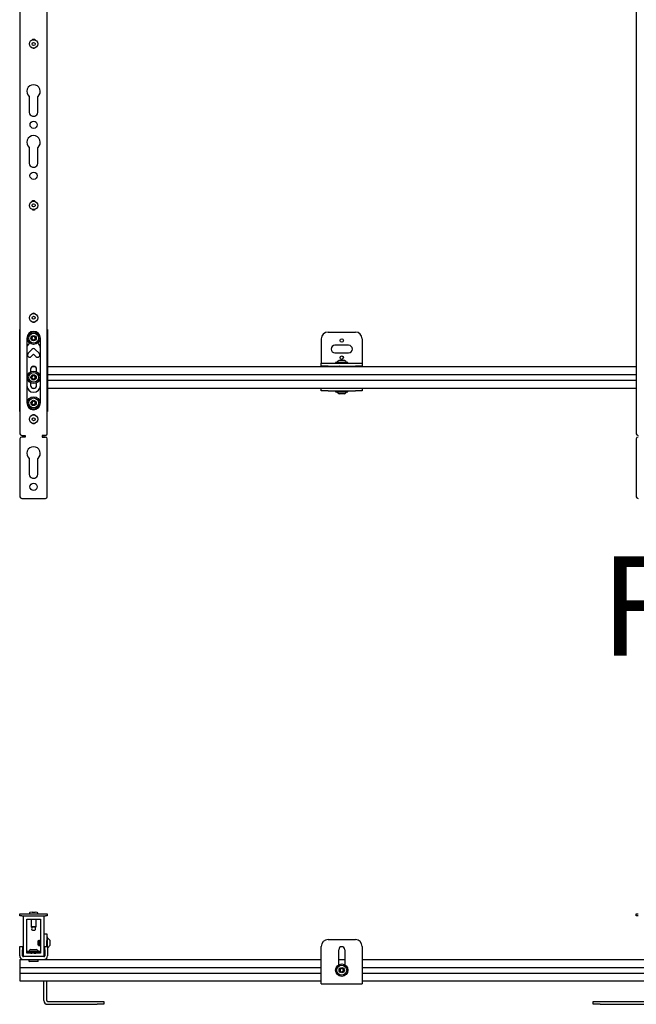
# Model space of a CAD drawing. Units: inches. Extents: x 1 to 287, y 1 to 180.
# Drawn here: x 63 to 85, y 108 to 144 of the extents above; entities that cross this region are included whole.
import ezdxf

# ---------------------------------------------------------------- set-up
doc = ezdxf.new("R2010")
doc.units = ezdxf.units.IN
doc.header["$MEASUREMENT"] = 0
doc.layers.add('LAYER0', color=7, linetype='Continuous')
doc.styles.add('SLDTEXTSTYLE0', font='TXT', dxfattribs={"width": 0.75})

msp = doc.modelspace()

# ---------------------------------------------------------------- linework, layer by layer
at = {"color": 7, "linetype": 'Continuous', "lineweight": 25}
for p, q in [((85.154, 147.784), (85.154, 128.564)), ((62.534, 145.222), (62.534, 128.564)), ((63.534, 128.564), (63.534, 145.222)), ((62.873, 140.939), (62.873, 140.394)), ((63.195, 140.394), (63.195, 140.939)), ((62.873, 139.069), (62.873, 138.524)), ((63.195, 138.524), (63.195, 139.069)), ((62.523, 132.381), (62.534, 132.381)), ((62.523, 132.256), (62.523, 132.381)), ((62.523, 129.506), (62.523, 132.256)), ((63.534, 132.381), (63.545, 132.381)), ((63.545, 132.381), (63.545, 132.256)), ((63.545, 132.256), (63.545, 129.506)), ((73.843, 132.294), (74.843, 132.294)), ((62.784, 132.068), (62.784, 129.693)), ((63.284, 129.693), (63.284, 132.068)), ((73.593, 132.044), (73.593, 131.163)), ((75.093, 132.044), (75.093, 131.163)), ((62.974, 131.659), (62.829, 131.514)), ((63.094, 131.659), (63.239, 131.514)), ((74.593, 131.809), (74.093, 131.809)), ((74.093, 131.528), (74.593, 131.528)), ((62.949, 131.394), (63.034, 131.479)), ((63.119, 131.394), (63.034, 131.479)), ((74.115, 131.176), (74.115, 131.148)), ((74.571, 131.176), (74.115, 131.176)), ((74.245, 131.259), (74.44, 131.259)), ((74.44, 131.259), (74.441, 131.259)), ((74.571, 131.148), (74.571, 131.176)), ((62.924, 130.926), (62.924, 130.831)), ((62.985, 131.024), (63.082, 131.024)), ((63.143, 130.831), (63.143, 130.926)), ((63.545, 131.024), (85.154, 131.024)), ((73.593, 131.163), (73.593, 131.148)), ((73.593, 131.044), (73.593, 131.148)), ((73.593, 131.148), (73.843, 131.148)), ((73.593, 131.044), (73.593, 131.024)), ((73.843, 131.044), (73.593, 131.044)), ((73.843, 131.148), (74.843, 131.148)), ((73.843, 131.044), (74.843, 131.044)), ((74.245, 131.035), (74.245, 131.031)), ((74.843, 131.148), (75.093, 131.148)), ((75.093, 131.044), (74.843, 131.044)), ((75.093, 131.163), (75.093, 131.148)), ((75.093, 131.148), (75.093, 131.044)), ((75.093, 131.024), (75.093, 131.044)), ((63.545, 130.734), (85.154, 130.734)), ((63.545, 130.527), (85.154, 130.527)), ((62.924, 130.43), (62.924, 130.335)), ((62.985, 130.237), (63.082, 130.237)), ((63.143, 130.335), (63.143, 130.43)), ((63.545, 130.237), (73.593, 130.237)), ((73.593, 130.132), (73.593, 130.237)), ((73.593, 130.237), (73.843, 130.237)), ((73.843, 130.132), (73.593, 130.132)), ((73.843, 130.237), (74.843, 130.237)), ((73.843, 130.132), (74.843, 130.132)), ((74.115, 130.132), (74.115, 130.105)), ((74.115, 130.105), (74.261, 130.105)), ((74.261, 130.105), (74.571, 130.105)), ((74.571, 130.105), (74.571, 130.132)), ((74.843, 130.237), (75.093, 130.237)), ((75.093, 130.132), (74.843, 130.132)), ((75.093, 130.237), (75.093, 130.132)), ((75.093, 130.237), (85.154, 130.237)), ((74.441, 130.022), (74.245, 130.022)), ((62.523, 129.381), (62.523, 129.506)), ((62.534, 129.381), (62.523, 129.381)), ((63.545, 129.381), (63.534, 129.381)), ((63.545, 129.506), (63.545, 129.381)), ((62.534, 128.377), (62.534, 126.252)), ((62.596, 128.502), (62.721, 128.502)), ((62.721, 128.439), (62.596, 128.439)), ((62.659, 128.439), (62.659, 128.502)), ((62.721, 128.502), (62.721, 128.439)), ((63.471, 128.502), (63.346, 128.502)), ((63.346, 128.502), (63.346, 128.439)), ((63.346, 128.439), (63.471, 128.439)), ((63.409, 128.502), (63.409, 128.439)), ((63.534, 126.252), (63.534, 128.377)), ((85.154, 128.377), (85.154, 126.252)), ((62.873, 127.652), (62.873, 127.107)), ((63.195, 127.107), (63.195, 127.652)), ((62.596, 126.189), (63.471, 126.189)), ((62.534, 110.873), (62.534, 110.948)), ((62.534, 110.948), (62.596, 110.948)), ((62.596, 110.948), (63.471, 110.948)), ((62.878, 110.96), (62.878, 110.948)), ((62.978, 111.01), (62.901, 110.99)), ((62.978, 111.01), (62.988, 111.01)), ((62.988, 111.01), (63.09, 111.01)), ((63.167, 110.99), (63.09, 111.01)), ((63.19, 110.948), (63.19, 110.96)), ((63.471, 110.948), (63.534, 110.948)), ((63.534, 110.948), (63.534, 110.873)), ((85.154, 110.873), (85.154, 110.948)), ((85.154, 110.948), (85.217, 110.948)), ((62.596, 110.873), (62.534, 110.873)), ((62.596, 110.873), (63.471, 110.873)), ((62.659, 109.378), (62.659, 110.868)), ((62.784, 110.748), (63.284, 110.748)), ((62.784, 109.498), (62.784, 110.748)), ((62.94, 110.748), (62.94, 110.479)), ((63.128, 110.479), (63.128, 110.748)), ((63.284, 110.748), (63.284, 109.498)), ((63.409, 110.868), (63.409, 109.378)), ((63.534, 110.873), (63.471, 110.873)), ((85.217, 110.873), (85.154, 110.873)), ((62.94, 110.479), (62.949, 110.448)), ((62.94, 110.479), (63.128, 110.479)), ((63.119, 110.448), (62.949, 110.448)), ((62.989, 110.338), (62.998, 110.338)), ((62.998, 110.338), (63.079, 110.338)), ((63.119, 110.448), (63.128, 110.479)), ((63.214, 109.963), (63.199, 109.948)), ((63.199, 109.798), (63.199, 109.948)), ((63.241, 109.972), (63.237, 109.972)), ((63.273, 109.972), (63.269, 109.972)), ((63.409, 110.205), (63.514, 110.205)), ((63.513, 109.959), (63.508, 109.951)), ((63.514, 110.205), (63.514, 109.955)), ((63.541, 110.102), (63.514, 110.102)), ((63.514, 109.748), (63.514, 109.955)), ((63.541, 110.1), (63.541, 110.102)), ((63.541, 109.748), (63.541, 110.1)), ((63.624, 109.972), (63.624, 109.775)), ((73.843, 110), (74.843, 110)), ((62.523, 109.748), (62.628, 109.748)), ((62.523, 109.623), (62.523, 109.748)), ((62.523, 109.403), (62.523, 109.623)), ((62.628, 109.748), (62.628, 109.623)), ((62.628, 109.403), (62.628, 109.623)), ((63.284, 109.498), (62.784, 109.498)), ((62.806, 109.557), (62.806, 109.529)), ((62.909, 109.557), (62.806, 109.557)), ((62.909, 109.529), (62.806, 109.529)), ((63.262, 109.557), (62.909, 109.557)), ((63.262, 109.529), (62.909, 109.529)), ((62.936, 109.64), (63.132, 109.64)), ((62.937, 109.511), (62.936, 109.512)), ((62.936, 109.511), (62.936, 109.507)), ((62.937, 109.507), (62.936, 109.508)), ((62.936, 109.507), (62.936, 109.505)), ((62.936, 109.505), (62.936, 109.501)), ((62.936, 109.501), (62.94, 109.498)), ((62.937, 109.507), (62.937, 109.508)), ((62.957, 109.52), (62.957, 109.521)), ((63.116, 109.498), (63.11, 109.502)), ((63.121, 109.498), (63.112, 109.504)), ((63.129, 109.522), (63.131, 109.523)), ((63.132, 109.521), (63.132, 109.522)), ((63.132, 109.517), (63.132, 109.521)), ((63.199, 109.798), (63.204, 109.793)), ((63.221, 109.776), (63.222, 109.775)), ((63.222, 109.795), (63.222, 109.775)), ((63.253, 109.775), (63.257, 109.775)), ((63.262, 109.529), (63.262, 109.557)), ((63.44, 109.623), (63.44, 109.748)), ((63.44, 109.748), (63.545, 109.748)), ((63.44, 109.623), (63.44, 109.403)), ((63.545, 109.748), (63.545, 109.623)), ((63.545, 109.623), (63.545, 109.403)), ((73.593, 108.496), (73.593, 109.75)), ((74.234, 109.076), (74.234, 109.626)), ((74.452, 109.626), (74.452, 109.076)), ((75.093, 109.75), (75.093, 108.496)), ((62.532, 109.269), (62.658, 109.269)), ((62.532, 109.269), (62.532, 109.21)), ((62.532, 109.21), (62.532, 108.998)), ((62.658, 109.373), (62.664, 109.373)), ((62.658, 109.269), (63.41, 109.269)), ((63.404, 109.373), (62.664, 109.373)), ((62.863, 109.269), (62.863, 109.206)), ((62.863, 109.206), (62.878, 109.19)), ((62.863, 109.206), (63.205, 109.206)), ((63.189, 109.19), (62.878, 109.19)), ((63.189, 109.19), (63.205, 109.206)), ((63.205, 109.206), (63.205, 109.269)), ((63.404, 109.373), (63.41, 109.373)), ((63.409, 109.373), (63.409, 109.378)), ((63.41, 109.269), (73.593, 109.269)), ((63.514, 109.269), (63.514, 109.317)), ((74.234, 109.269), (74.452, 109.269)), ((75.093, 109.269), (85.778, 109.269)), ((62.532, 108.998), (62.532, 108.978)), ((62.532, 108.978), (73.593, 108.978)), ((62.532, 108.978), (62.532, 108.969)), ((62.532, 108.969), (62.532, 108.781)), ((62.532, 108.781), (62.532, 108.771)), ((62.532, 108.771), (62.532, 108.751)), ((62.532, 108.771), (73.593, 108.771)), ((75.093, 108.978), (97.215, 108.978)), ((75.093, 108.771), (97.215, 108.771)), ((62.532, 108.751), (62.532, 108.54)), ((62.532, 108.54), (62.532, 108.481)), ((62.532, 108.481), (73.593, 108.481)), ((63.409, 107.757), (63.409, 108.481)), ((63.514, 107.757), (63.514, 108.481)), ((73.593, 108.377), (73.593, 108.496)), ((75.093, 108.496), (75.093, 108.377)), ((75.093, 108.481), (97.215, 108.481)), ((73.593, 108.377), (75.093, 108.377)), ((63.544, 107.727), (65.364, 107.727)), ((65.364, 107.727), (65.614, 107.727)), ((65.614, 107.727), (65.614, 107.623)), ((83.574, 107.623), (83.574, 107.727)), ((83.574, 107.727), (83.824, 107.727)), ((83.824, 107.727), (85.644, 107.727)), ((63.544, 107.623), (65.364, 107.623)), ((65.614, 107.623), (65.364, 107.623)), ((83.824, 107.623), (83.574, 107.623)), ((83.824, 107.623), (85.644, 107.623))]:
    msp.add_line(p, q, dxfattribs=at)
at = {"color": 7, "linetype": 'Continuous', "lineweight": 25, "flags": 128}
for points in [[(63.002, 142.713), (63.034, 142.708), (63.066, 142.713)], [(62.886, 129.519), (62.871, 129.507), (62.869, 129.506)], [(63.199, 129.506), (63.197, 129.507), (63.182, 129.519)]]:
    msp.add_lwpolyline(points, dxfattribs=at)
at = {"color": 7, "linetype": 'Continuous', "lineweight": 25}
for centre, radius in [((63.034, 142.866), 0.156), ((63.034, 142.866), 0.0563), ((63.034, 139.9), 0.132), ((63.034, 138.03), 0.133), ((63.034, 136.943), 0.156), ((63.034, 136.943), 0.0562), ((63.034, 132.818), 0.156), ((63.034, 132.818), 0.0562), ((63.034, 132.068), 0.228), ((63.034, 132.068), 0.181), ((63.034, 132.068), 0.0984), ((74.343, 131.981), 0.064), ((74.343, 131.356), 0.064), ((63.034, 130.631), 0.228), ((63.034, 130.631), 0.181), ((63.034, 130.631), 0.0984), ((63.034, 129.693), 0.228), ((63.034, 129.693), 0.181), ((63.034, 129.693), 0.0984), ((63.034, 129.095), 0.156), ((63.034, 129.095), 0.0562), ((63.034, 126.613), 0.133), ((74.343, 108.875), 0.228), ((74.343, 108.875), 0.181), ((74.343, 108.875), 0.0984)]:
    msp.add_circle(centre, radius, dxfattribs=at)
for centre, radius, start, end in [((63.034, 142.934), 0.1, 46.2076, 133.7923), ((63.034, 141.125), 0.246, 310.9614, 229.0386), ((63.034, 140.375), 0.162, 173.3432, 6.6568), ((63.034, 139.255), 0.246, 310.9614, 229.0386), ((63.034, 138.505), 0.162, 173.3432, 6.6568), ((63.034, 137.007), 0.101, 53.4618, 126.5382), ((63.034, 136.882), 0.101, 238.6689, 301.3311), ((63.034, 132.881), 0.101, 56.0166, 123.9834), ((63.034, 132.756), 0.101, 235.867, 304.133), ((63.034, 132.068), 0.25, 0, 180), ((73.843, 132.044), 0.25, 90, 180), ((74.843, 132.044), 0.25, 0, 90), ((63.034, 131.693), 0.25, 126.3664, 180), ((63.034, 132.068), 0.0682, 120.4494, 180.4494), ((63.034, 132.068), 0.0682, 180.4494, 240.4494), ((63.034, 132.068), 0.0682, 60.4494, 120.4494), ((63.034, 132.068), 0.0682, 240.4494, 300.4494), ((63.034, 132.068), 0.0682, 0.4494, 60.4494), ((63.034, 132.068), 0.0682, 300.4494, 0.4494), ((63.034, 131.693), 0.25, 0, 53.6336), ((63.034, 131.599), 0.085, 45, 135), ((74.093, 131.669), 0.141, 90, 270), ((74.593, 131.669), 0.141, 270, 90), ((62.889, 131.454), 0.085, 135, 315), ((63.179, 131.454), 0.085, 225, 45), ((74.343, 131.078), 0.206, 118.5231, 151.4769), ((74.343, 131.078), 0.206, 28.5231, 61.4769), ((63.034, 130.926), 0.11, 0, 180), ((63.034, 130.631), 0.0682, 123.6091, 183.6091), ((63.034, 130.631), 0.0682, 183.6091, 243.6091), ((63.034, 130.631), 0.0682, 63.6091, 123.6091), ((63.034, 130.631), 0.0682, 243.6091, 303.6091), ((63.034, 130.631), 0.0682, 3.6091, 63.6091), ((63.034, 130.631), 0.0682, 303.6091, 3.6091), ((63.034, 130.335), 0.25, 180, 0), ((63.034, 130.335), 0.11, 180, 0), ((74.343, 130.203), 0.206, 208.5231, 241.4769), ((74.343, 130.203), 0.206, 298.5231, 331.4769), ((63.034, 129.693), 0.0682, 146.8368, 206.8368), ((63.034, 129.693), 0.0682, 86.8368, 146.8368), ((63.034, 129.693), 0.0682, 26.8368, 86.8368), ((63.034, 129.693), 0.0682, 326.8368, 26.8368), ((63.034, 129.693), 0.25, 180, 0), ((63.034, 129.693), 0.0682, 206.8368, 266.8368), ((63.034, 129.693), 0.0682, 266.8368, 326.8368), ((63.034, 129.158), 0.101, 56.0151, 123.9849), ((63.034, 129.033), 0.101, 235.8666, 304.1334), ((62.596, 128.564), 0.0625, 180, 270), ((62.596, 128.377), 0.0625, 90, 180), ((63.471, 128.564), 0.0625, 270, 0), ((63.471, 128.377), 0.0625, 0, 90), ((85.217, 128.564), 0.0625, 180, 270), ((85.217, 128.377), 0.0625, 90, 180), ((63.034, 127.838), 0.246, 310.9614, 229.0386), ((63.034, 127.088), 0.162, 173.3432, 6.6568), ((62.596, 126.252), 0.0625, 180, 270), ((63.471, 126.252), 0.0625, 270, 0), ((85.217, 126.252), 0.0625, 180, 270), ((62.909, 110.96), 0.0312, 105, 180), ((63.159, 110.96), 0.0313, 0, 75), ((62.664, 110.868), 0.005, 90, 180), ((63.404, 110.868), 0.005, 0, 90), ((63.034, 110.398), 0.075, 138.1897, 233.3464), ((63.034, 110.398), 0.075, 306.6536, 0), ((63.034, 110.398), 0.075, 0, 41.8103), ((63.443, 109.873), 0.206, 28.5231, 61.4769), ((73.843, 109.75), 0.25, 90, 180), ((74.843, 109.75), 0.25, 0, 90), ((63.034, 109.459), 0.206, 118.5231, 151.4769), ((63.034, 109.459), 0.206, 28.5231, 61.4769), ((63.443, 109.873), 0.206, 299.6975, 331.4769), ((74.343, 109.626), 0.109, 0, 180), ((62.658, 109.403), 0.135, 180, 270), ((62.658, 109.403), 0.03, 180, 270), ((62.664, 109.378), 0.005, 180, 270), ((63.404, 109.378), 0.005, 270, 0), ((63.41, 109.403), 0.135, 270, 0), ((63.41, 109.403), 0.03, 270, 0), ((74.343, 108.875), 0.0682, 141.0069, 201.0069), ((74.343, 108.875), 0.0682, 201.0069, 261.0069), ((74.343, 108.875), 0.0682, 81.0069, 141.0069), ((74.343, 108.875), 0.0682, 261.0069, 321.0069), ((74.343, 108.875), 0.0682, 21.0069, 81.0069), ((74.343, 108.875), 0.0682, 321.0069, 21.0069), ((63.544, 107.757), 0.135, 180, 270), ((63.544, 107.757), 0.03, 180, 270)]:
    msp.add_arc(centre, radius, start, end, dxfattribs=at)
for points, knots in [([(62.999, 132.127), (62.995, 132.118), (62.986, 132.104), (62.974, 132.083), (62.968, 132.072), (62.966, 132.068)], [0, 0, 0, 0, 0.4391165, 0.7513669, 1, 1, 1, 1]), ([(62.966, 132.068), (62.968, 132.064), (62.973, 132.055), (62.983, 132.037), (62.993, 132.021), (62.999, 132.012), (63, 132.009)], [0, 0, 0, 0, 0.180942, 0.506293, 0.843975, 1, 1, 1, 1]), ([(63.068, 132.127), (63.058, 132.127), (63.041, 132.127), (63.017, 132.127), (63.005, 132.127), (62.999, 132.127)], [0, 0, 0, 0, 0.439117, 0.751367, 1, 1, 1, 1]), ([(63, 132.009), (63.01, 132.009), (63.027, 132.009), (63.051, 132.009), (63.063, 132.009), (63.068, 132.009)], [0, 0, 0, 0, 0.439117, 0.751367, 1, 1, 1, 1]), ([(63.102, 132.069), (63.1, 132.071), (63.095, 132.081), (63.085, 132.097), (63.075, 132.115), (63.07, 132.124), (63.068, 132.127)], [0, 0, 0, 0, 0.156025, 0.493707, 0.819058, 1, 1, 1, 1]), ([(63.068, 132.009), (63.073, 132.018), (63.082, 132.032), (63.094, 132.053), (63.099, 132.064), (63.102, 132.069)], [0, 0, 0, 0, 0.4391165, 0.7513669, 1, 1, 1, 1]), ([(74.259, 131.044), (74.258, 131.043), (74.253, 131.04), (74.248, 131.038), (74.245, 131.036)], [0, 0, 0, 0, 0.271777, 1, 1, 1, 1]), ([(74.245, 131.031), (74.248, 131.029), (74.252, 131.027), (74.256, 131.024), (74.256, 131.024)], [0, 0, 0, 0, 0.89574, 1, 1, 1, 1]), ([(74.246, 131.035), (74.246, 131.036), (74.245, 131.037), (74.26, 131.038), (74.288, 131.04), (74.323, 131.042), (74.347, 131.043), (74.358, 131.044)], [0, 0, 0, 0, 0.12111, 0.348613, 0.576116, 0.803619, 1, 1, 1, 1]), ([(74.246, 131.031), (74.246, 131.032), (74.245, 131.033), (74.26, 131.034), (74.288, 131.036), (74.325, 131.038), (74.364, 131.04), (74.399, 131.042), (74.415, 131.043), (74.422, 131.044)], [0, 0, 0, 0, 0.083237, 0.239595, 0.395954, 0.552313, 0.708672, 0.865031, 1, 1, 1, 1]), ([(74.299, 131.024), (74.305, 131.025), (74.314, 131.025), (74.335, 131.027), (74.36, 131.028), (74.388, 131.03), (74.409, 131.032), (74.42, 131.034), (74.42, 131.034), (74.42, 131.035)], [0, 0, 0, 0, 0.130075, 0.207327, 0.398328, 0.58933, 0.780331, 0.971333, 1, 1, 1, 1]), ([(74.357, 131.024), (74.363, 131.025), (74.374, 131.025), (74.393, 131.027), (74.41, 131.028), (74.422, 131.03), (74.42, 131.031), (74.419, 131.032)], [0, 0, 0, 0, 0.176793, 0.28179, 0.541392, 0.800993, 1, 1, 1, 1]), ([(74.42, 131.035), (74.424, 131.037), (74.429, 131.04), (74.434, 131.043), (74.436, 131.044)], [0, 0, 0, 0, 0.641832, 1, 1, 1, 1]), ([(74.433, 131.024), (74.433, 131.025), (74.428, 131.027), (74.424, 131.03), (74.42, 131.032)], [0, 0, 0, 0, 0.211892, 1, 1, 1, 1]), ([(62.996, 130.687), (62.992, 130.679), (62.984, 130.664), (62.974, 130.642), (62.968, 130.631), (62.966, 130.626)], [0, 0, 0, 0, 0.4391165, 0.7513669, 1, 1, 1, 1]), ([(62.966, 130.626), (62.968, 130.623), (62.974, 130.614), (62.985, 130.597), (62.996, 130.581), (63.002, 130.572), (63.004, 130.569)], [0, 0, 0, 0, 0.180942, 0.506293, 0.843975, 1, 1, 1, 1]), ([(63.064, 130.692), (63.055, 130.691), (63.038, 130.69), (63.014, 130.688), (63.002, 130.688), (62.996, 130.687)], [0, 0, 0, 0, 0.4391165, 0.7513669, 1, 1, 1, 1]), ([(63.004, 130.569), (63.013, 130.57), (63.03, 130.571), (63.054, 130.573), (63.066, 130.573), (63.072, 130.574)], [0, 0, 0, 0, 0.4391165, 0.7513669, 1, 1, 1, 1]), ([(63.102, 130.635), (63.1, 130.638), (63.094, 130.646), (63.084, 130.663), (63.072, 130.679), (63.066, 130.688), (63.064, 130.692)], [0, 0, 0, 0, 0.156025, 0.493707, 0.819058, 1, 1, 1, 1]), ([(63.072, 130.574), (63.076, 130.582), (63.083, 130.597), (63.094, 130.619), (63.1, 130.63), (63.102, 130.635)], [0, 0, 0, 0, 0.4391165, 0.7513669, 1, 1, 1, 1]), ([(62.977, 129.73), (62.976, 129.721), (62.975, 129.704), (62.974, 129.68), (62.973, 129.668), (62.973, 129.662)], [0, 0, 0, 0, 0.4391165, 0.7513669, 1, 1, 1, 1]), ([(63.038, 129.761), (63.029, 129.757), (63.014, 129.749), (62.992, 129.738), (62.982, 129.733), (62.977, 129.73)], [0, 0, 0, 0, 0.439117, 0.751367, 1, 1, 1, 1]), ([(63.095, 129.724), (63.092, 129.726), (63.083, 129.731), (63.067, 129.742), (63.05, 129.753), (63.041, 129.759), (63.038, 129.761)], [0, 0, 0, 0, 0.156025, 0.493707, 0.819058, 1, 1, 1, 1]), ([(63.091, 129.656), (63.092, 129.665), (63.092, 129.682), (63.094, 129.706), (63.094, 129.718), (63.095, 129.724)], [0, 0, 0, 0, 0.4391165, 0.7513669, 1, 1, 1, 1]), ([(62.973, 129.662), (62.976, 129.66), (62.985, 129.654), (63.002, 129.643), (63.019, 129.633), (63.027, 129.627), (63.03, 129.625)], [0, 0, 0, 0, 0.180942, 0.506293, 0.843975, 1, 1, 1, 1]), ([(63.03, 129.625), (63.039, 129.629), (63.054, 129.637), (63.075, 129.648), (63.086, 129.653), (63.091, 129.656)], [0, 0, 0, 0, 0.439117, 0.751367, 1, 1, 1, 1]), ([(63.202, 109.875), (63.203, 109.867), (63.205, 109.85), (63.209, 109.824), (63.213, 109.801), (63.217, 109.784), (63.219, 109.777), (63.221, 109.776), (63.221, 109.776)], [0, 0, 0, 0, 0.179514, 0.369974, 0.572148, 0.774545, 0.998606, 1, 1, 1, 1]), ([(63.202, 109.82), (63.202, 109.822), (63.202, 109.83), (63.202, 109.849), (63.202, 109.866), (63.202, 109.875)], [0, 0, 0, 0, 0.129306, 0.558669, 1, 1, 1, 1]), ([(63.202, 109.875), (63.202, 109.871), (63.203, 109.857), (63.204, 109.833), (63.206, 109.81), (63.208, 109.797), (63.209, 109.797), (63.209, 109.797)], [0, 0, 0, 0, 0.105633, 0.366806, 0.627978, 0.889151, 1, 1, 1, 1]), ([(63.222, 109.795), (63.222, 109.803), (63.221, 109.818), (63.22, 109.85), (63.219, 109.883), (63.218, 109.914), (63.217, 109.94), (63.216, 109.957), (63.215, 109.965), (63.214, 109.963), (63.214, 109.963)], [0, 0, 0, 0, 0.13948, 0.27896, 0.418489, 0.555613, 0.691529, 0.826193, 0.958516, 1, 1, 1, 1]), ([(63.222, 109.951), (63.22, 109.954), (63.218, 109.958), (63.215, 109.963), (63.215, 109.963)], [0, 0, 0, 0, 0.808765, 1, 1, 1, 1]), ([(63.222, 109.95), (63.222, 109.95), (63.223, 109.951), (63.224, 109.942), (63.226, 109.922), (63.228, 109.894), (63.23, 109.865), (63.232, 109.839), (63.233, 109.822), (63.234, 109.807), (63.236, 109.796), (63.237, 109.796), (63.238, 109.796)], [0, 0, 0, 0, 0.008155, 0.133064, 0.257972, 0.38288, 0.507788, 0.607173, 0.707819, 0.758339, 0.883247, 1, 1, 1, 1]), ([(63.237, 109.971), (63.235, 109.968), (63.231, 109.961), (63.227, 109.954), (63.225, 109.951)], [0, 0, 0, 0, 0.500186, 1, 1, 1, 1]), ([(63.225, 109.949), (63.225, 109.95), (63.226, 109.952), (63.228, 109.942), (63.23, 109.923), (63.232, 109.9), (63.233, 109.879), (63.234, 109.857), (63.236, 109.833), (63.238, 109.81), (63.24, 109.797), (63.24, 109.797), (63.241, 109.797)], [0, 0, 0, 0, 0.071894, 0.196802, 0.32171, 0.421095, 0.521741, 0.572261, 0.697169, 0.822077, 0.946985, 1, 1, 1, 1]), ([(63.237, 109.97), (63.238, 109.97), (63.238, 109.972), (63.24, 109.96), (63.242, 109.935), (63.244, 109.899), (63.246, 109.86), (63.248, 109.823), (63.25, 109.794), (63.252, 109.776), (63.253, 109.776), (63.253, 109.776)], [0, 0, 0, 0, 0.041253, 0.166253, 0.291253, 0.416253, 0.541253, 0.666253, 0.791253, 0.916253, 1, 1, 1, 1]), ([(63.241, 109.97), (63.241, 109.97), (63.242, 109.972), (63.244, 109.96), (63.246, 109.935), (63.248, 109.899), (63.25, 109.86), (63.252, 109.823), (63.254, 109.794), (63.255, 109.776), (63.257, 109.776), (63.257, 109.776)], [0, 0, 0, 0, 0.041253, 0.166253, 0.291253, 0.416253, 0.541253, 0.666253, 0.791253, 0.916253, 1, 1, 1, 1]), ([(63.254, 109.951), (63.252, 109.954), (63.248, 109.961), (63.244, 109.968), (63.242, 109.971)], [0, 0, 0, 0, 0.499801, 1, 1, 1, 1]), ([(63.254, 109.95), (63.254, 109.95), (63.254, 109.951), (63.256, 109.942), (63.258, 109.922), (63.26, 109.894), (63.261, 109.865), (63.263, 109.839), (63.264, 109.822), (63.266, 109.807), (63.267, 109.796), (63.269, 109.796), (63.269, 109.796)], [0, 0, 0, 0, 0.008155, 0.133064, 0.257972, 0.38288, 0.507788, 0.607173, 0.707819, 0.758339, 0.883247, 1, 1, 1, 1]), ([(63.256, 109.949), (63.257, 109.95), (63.258, 109.952), (63.26, 109.942), (63.261, 109.923), (63.263, 109.9), (63.264, 109.879), (63.266, 109.857), (63.267, 109.833), (63.269, 109.81), (63.271, 109.797), (63.272, 109.797), (63.272, 109.797)], [0, 0, 0, 0, 0.071894, 0.196802, 0.32171, 0.421095, 0.521741, 0.572261, 0.697169, 0.822077, 0.946985, 1, 1, 1, 1]), ([(63.268, 109.971), (63.266, 109.968), (63.262, 109.961), (63.258, 109.954), (63.256, 109.951)], [0, 0, 0, 0, 0.500186, 1, 1, 1, 1]), ([(63.269, 109.97), (63.269, 109.97), (63.27, 109.972), (63.271, 109.96), (63.273, 109.935), (63.275, 109.899), (63.277, 109.86), (63.279, 109.823), (63.281, 109.794), (63.283, 109.777), (63.284, 109.777), (63.284, 109.777)], [0, 0, 0, 0, 0.042321, 0.170557, 0.298793, 0.427029, 0.555264, 0.6835, 0.811736, 0.939972, 1, 1, 1, 1]), ([(63.284, 109.953), (63.282, 109.956), (63.279, 109.962), (63.275, 109.968), (63.273, 109.971)], [0, 0, 0, 0, 0.447776, 1, 1, 1, 1]), ([(63.273, 109.97), (63.273, 109.97), (63.274, 109.972), (63.275, 109.96), (63.277, 109.935), (63.279, 109.899), (63.281, 109.861), (63.283, 109.83), (63.284, 109.817), (63.284, 109.814)], [0, 0, 0, 0, 0.057968, 0.233615, 0.409263, 0.58491, 0.760558, 0.936205, 1, 1, 1, 1]), ([(62.953, 109.522), (62.951, 109.52), (62.945, 109.517), (62.939, 109.514), (62.936, 109.512)], [0, 0, 0, 0, 0.408854, 1, 1, 1, 1]), ([(62.956, 109.517), (62.953, 109.515), (62.946, 109.511), (62.939, 109.507), (62.936, 109.505)], [0, 0, 0, 0, 0.499824, 1, 1, 1, 1]), ([(62.937, 109.505), (62.937, 109.505), (62.936, 109.506), (62.951, 109.508), (62.979, 109.51), (63.015, 109.512), (63.055, 109.514), (63.091, 109.516), (63.118, 109.518), (63.132, 109.519), (63.131, 109.52), (63.13, 109.521)], [0, 0, 0, 0, 0.065781, 0.190781, 0.315781, 0.440781, 0.565781, 0.690781, 0.815781, 0.940781, 1, 1, 1, 1]), ([(62.937, 109.501), (62.937, 109.501), (62.936, 109.502), (62.951, 109.504), (62.979, 109.506), (63.015, 109.508), (63.055, 109.51), (63.091, 109.512), (63.118, 109.514), (63.132, 109.515), (63.131, 109.516), (63.13, 109.517)], [0, 0, 0, 0, 0.065781, 0.190781, 0.315781, 0.440781, 0.565781, 0.690781, 0.815781, 0.940781, 1, 1, 1, 1]), ([(62.941, 109.529), (62.943, 109.528), (62.948, 109.525), (62.953, 109.522), (62.956, 109.52)], [0, 0, 0, 0, 0.322483, 1, 1, 1, 1]), ([(62.958, 109.517), (62.957, 109.517), (62.957, 109.518), (62.968, 109.52), (62.99, 109.522), (63.019, 109.524), (63.05, 109.526), (63.08, 109.528), (63.093, 109.529), (63.099, 109.529)], [0, 0, 0, 0, 0.040192, 0.20016, 0.360128, 0.520096, 0.680064, 0.840032, 1, 1, 1, 1]), ([(63.054, 109.498), (63.06, 109.499), (63.074, 109.5), (63.09, 109.501), (63.103, 109.502), (63.111, 109.503), (63.111, 109.504), (63.111, 109.504)], [0, 0, 0, 0, 0.222897, 0.491138, 0.625785, 0.95869, 1, 1, 1, 1]), ([(63.101, 109.498), (63.104, 109.499), (63.111, 109.5), (63.112, 109.501), (63.112, 109.501)], [0, 0, 0, 0, 0.453837, 1, 1, 1, 1]), ([(63.111, 109.504), (63.115, 109.506), (63.121, 109.51), (63.128, 109.514), (63.132, 109.516)], [0, 0, 0, 0, 0.499756, 1, 1, 1, 1]), ([(63.128, 109.498), (63.126, 109.499), (63.121, 109.502), (63.117, 109.505), (63.114, 109.506)], [0, 0, 0, 0, 0.470917, 1, 1, 1, 1]), ([(63.13, 109.522), (63.126, 109.524), (63.122, 109.526), (63.117, 109.529), (63.116, 109.53)], [0, 0, 0, 0, 0.723177, 1, 1, 1, 1]), ([(63.132, 109.523), (63.129, 109.525), (63.125, 109.527), (63.121, 109.53), (63.12, 109.53)], [0, 0, 0, 0, 0.880825, 1, 1, 1, 1]), ([(63.204, 109.794), (63.204, 109.794), (63.204, 109.794), (63.203, 109.803), (63.202, 109.814), (63.202, 109.82)], [0, 0, 0, 0, 0.210928, 0.629712, 1, 1, 1, 1]), ([(63.209, 109.796), (63.211, 109.792), (63.215, 109.785), (63.219, 109.779), (63.221, 109.775)], [0, 0, 0, 0, 0.499814, 1, 1, 1, 1]), ([(63.222, 109.795), (63.223, 109.788), (63.224, 109.775), (63.225, 109.776), (63.226, 109.776)], [0, 0, 0, 0, 0.533227, 1, 1, 1, 1]), ([(63.226, 109.775), (63.228, 109.779), (63.232, 109.785), (63.236, 109.792), (63.238, 109.796)], [0, 0, 0, 0, 0.500199, 1, 1, 1, 1]), ([(63.241, 109.796), (63.243, 109.792), (63.247, 109.785), (63.251, 109.779), (63.253, 109.775)], [0, 0, 0, 0, 0.499814, 1, 1, 1, 1]), ([(63.257, 109.775), (63.259, 109.779), (63.263, 109.785), (63.267, 109.792), (63.269, 109.796)], [0, 0, 0, 0, 0.500199, 1, 1, 1, 1]), ([(63.272, 109.796), (63.274, 109.792), (63.278, 109.786), (63.282, 109.779), (63.284, 109.776)], [0, 0, 0, 0, 0.50982, 1, 1, 1, 1]), ([(74.29, 108.918), (74.288, 108.908), (74.286, 108.892), (74.282, 108.868), (74.28, 108.856), (74.279, 108.85)], [0, 0, 0, 0, 0.4391165, 0.7513669, 1, 1, 1, 1]), ([(74.279, 108.85), (74.287, 108.844), (74.3, 108.834), (74.319, 108.819), (74.328, 108.811), (74.332, 108.808)], [0, 0, 0, 0, 0.439117, 0.751367, 1, 1, 1, 1]), ([(74.354, 108.942), (74.35, 108.941), (74.34, 108.937), (74.321, 108.93), (74.303, 108.923), (74.293, 108.919), (74.29, 108.918)], [0, 0, 0, 0, 0.180942, 0.506293, 0.843975, 1, 1, 1, 1]), ([(74.332, 108.808), (74.335, 108.809), (74.345, 108.813), (74.363, 108.82), (74.382, 108.827), (74.392, 108.831), (74.396, 108.832)], [0, 0, 0, 0, 0.1560255, 0.4937074, 0.8190578, 1, 1, 1, 1]), ([(74.407, 108.899), (74.399, 108.906), (74.386, 108.916), (74.367, 108.931), (74.358, 108.939), (74.354, 108.942)], [0, 0, 0, 0, 0.439117, 0.751367, 1, 1, 1, 1]), ([(74.396, 108.832), (74.398, 108.842), (74.4, 108.858), (74.404, 108.882), (74.406, 108.894), (74.407, 108.899)], [0, 0, 0, 0, 0.4391165, 0.7513669, 1, 1, 1, 1])]:
    msp.add_open_spline(points, degree=3, knots=knots, dxfattribs=at)

# ---------------------------------------------------------------- texts
at = {"layer": 'LAYER0', "insert": (98.283, 124.064), "char_height": 3.6458, "attachment_point": 2, "style": 'SLDTEXTSTYLE0'}
msp.add_mtext('FRONT VIEW', dxfattribs=at)

doc.saveas('drawing.dxf')
